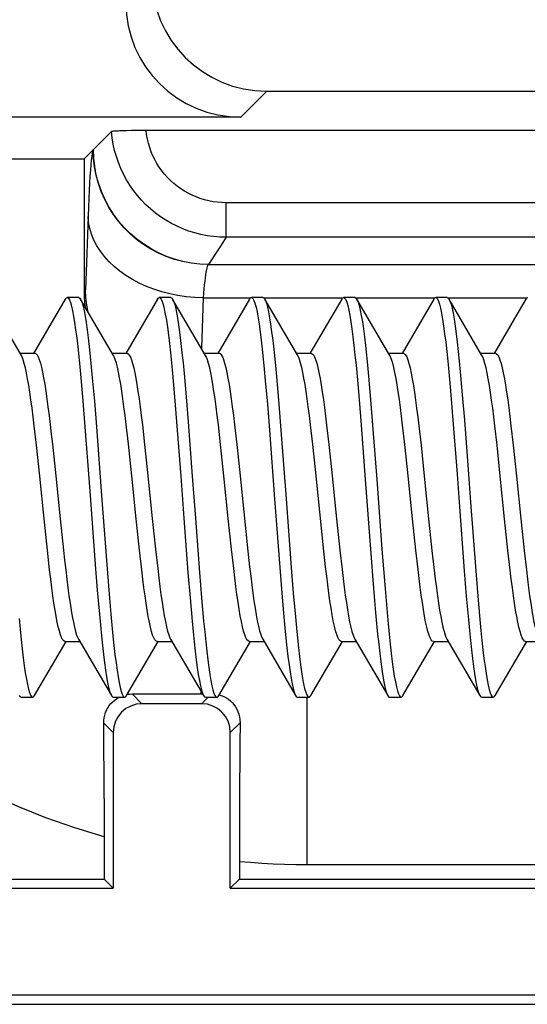
# Model space of a CAD drawing. Units: millimetres. Extents: x -61 to 61, y -41 to 41.
# Drawn here: x -36 to -32, y -33 to -24 of the extents above; entities that cross this region are included whole.
import ezdxf

# ---------------------------------------------------------------- set-up
doc = ezdxf.new("R2010")
doc.units = ezdxf.units.MM
doc.header["$LTSCALE"] = 16.335
doc.layers.get('0').update_dxf_attribs({"linetype": 'CONTINUOUS'})
doc.layers.add('DRAFT', color=7, linetype='CONTINUOUS')
doc.layers.add('RACCORDO', color=7, linetype='CONTINUOUS')

msp = doc.modelspace()

# ---------------------------------------------------------------- linework, layer by layer
at = {"color": 7, "linetype": 'CONTINUOUS'}
for p, q in [((-35.808, -26.565), (-35.908, -26.565)), ((-35.008, -26.565), (-35.108, -26.565)), ((-34.208, -26.565), (-34.308, -26.565)), ((-33.408, -26.565), (-33.508, -26.565)), ((-32.608, -26.565), (-32.708, -26.565)), ((-36.3058, -27.069), (-36.592, -26.5788)), ((-35.9241, -26.5788), (-36.2001, -27.0516)), ((-35.5058, -27.069), (-35.792, -26.5788)), ((-35.792, -26.5788), (-35.7882, -26.586)), ((-35.1241, -26.5788), (-35.4001, -27.0516)), ((-34.7058, -27.069), (-34.992, -26.5788)), ((-34.3241, -26.5788), (-34.6001, -27.0516)), ((-33.9058, -27.069), (-34.192, -26.5788)), ((-33.5241, -26.5788), (-33.8001, -27.0516)), ((-33.1058, -27.069), (-33.392, -26.5788)), ((-33.392, -26.5788), (-33.3894, -26.5835)), ((-32.7241, -26.5788), (-33.0001, -27.0516)), ((-32.3058, -27.069), (-32.592, -26.5788)), ((-31.9241, -26.5788), (-31.982, -26.6782)), ((-31.982, -26.6782), (-32.2001, -27.0516)), ((-36.3169, -27.05), (-36.1881, -27.05)), ((-35.5169, -27.05), (-35.3881, -27.05)), ((-34.7169, -27.05), (-34.5881, -27.05)), ((-33.9169, -27.05), (-33.7881, -27.05)), ((-33.1169, -27.05), (-32.9881, -27.05)), ((-32.3169, -27.05), (-32.1881, -27.05)), ((-34.9931, -27.2248), (-34.9752, -27.4262)), ((-34.8931, -27.2248), (-34.8752, -27.4262)), ((-33.391, -27.2481), (-33.3731, -27.4518)), ((-33.291, -27.2481), (-33.2731, -27.4518)), ((-32.5944, -27.2117), (-32.5765, -27.4117)), ((-32.4944, -27.2117), (-32.4765, -27.4117)), ((-35.7898, -27.2615), (-35.7719, -27.4665)), ((-35.6898, -27.2615), (-35.6719, -27.4665)), ((-34.1876, -27.2852), (-34.1697, -27.4925)), ((-34.0876, -27.2852), (-34.0697, -27.4925)), ((-34.9752, -27.4262), (-34.9573, -27.6449)), ((-34.8752, -27.4262), (-34.8573, -27.6449)), ((-32.5765, -27.4117), (-32.5586, -27.6294)), ((-32.4765, -27.4117), (-32.4586, -27.6294)), ((-35.7719, -27.4665), (-35.754, -27.688)), ((-35.6719, -27.4665), (-35.654, -27.688)), ((-34.1697, -27.4925), (-34.1518, -27.7156)), ((-34.0697, -27.4925), (-34.0518, -27.7156)), ((-33.3731, -27.4518), (-33.3552, -27.6723)), ((-33.2731, -27.4518), (-33.2552, -27.6723)), ((-36.1751, -27.8479), (-36.1942, -27.6796)), ((-35.3761, -27.8395), (-35.3955, -27.6686)), ((-35.2553, -27.6699), (-35.236, -27.8405)), ((-34.9573, -27.6449), (-34.9215, -28.1165)), ((-34.8573, -27.6449), (-34.8215, -28.1165)), ((-34.576, -27.8405), (-34.5953, -27.6699)), ((-34.4553, -27.6699), (-34.436, -27.8404)), ((-33.776, -27.8404), (-33.7953, -27.6699)), ((-33.655, -27.6729), (-33.6358, -27.8419)), ((-33.3552, -27.6723), (-33.3194, -28.1458)), ((-33.2552, -27.6723), (-33.2194, -28.1458)), ((-32.9758, -27.8419), (-32.995, -27.6729)), ((-32.8542, -27.6791), (-32.8354, -27.8462)), ((-32.5586, -27.6294), (-32.5228, -28.0997)), ((-32.4586, -27.6294), (-32.4228, -28.0997)), ((-32.1753, -27.8462), (-32.1942, -27.6791)), ((-32.0543, -27.6788), (-32.0352, -27.8474)), ((-36.1468, -28.1163), (-36.1751, -27.8479)), ((-36.0361, -27.8395), (-36.0071, -28.1139)), ((-35.3471, -28.1139), (-35.3761, -27.8395)), ((-35.236, -27.8405), (-35.2071, -28.1143)), ((-34.547, -28.1143), (-34.576, -27.8405)), ((-34.436, -27.8404), (-34.4071, -28.1143)), ((-33.747, -28.1143), (-33.776, -27.8404)), ((-33.6358, -27.8419), (-33.607, -28.1144)), ((-32.947, -28.1144), (-32.9758, -27.8419)), ((-32.8354, -27.8462), (-32.807, -28.115)), ((-32.1469, -28.115), (-32.1753, -27.8462)), ((-32.0352, -27.8474), (-32.0068, -28.1163)), ((-36.0071, -28.1139), (-35.9691, -28.4851)), ((-35.3091, -28.4851), (-35.3471, -28.1139)), ((-35.2071, -28.1143), (-35.1693, -28.4838)), ((-34.5092, -28.4838), (-34.547, -28.1143)), ((-34.4071, -28.1143), (-34.3577, -28.5956)), ((-33.6976, -28.5956), (-33.747, -28.1143)), ((-33.607, -28.1144), (-33.5691, -28.4855)), ((-32.9091, -28.4855), (-32.947, -28.1144)), ((-32.807, -28.115), (-32.7691, -28.4859)), ((-32.109, -28.4859), (-32.1469, -28.115)), ((-36.109, -28.4858), (-36.1468, -28.1163)), ((-34.9215, -28.1165), (-34.8947, -28.4817)), ((-34.8215, -28.1165), (-34.7947, -28.4817)), ((-33.3194, -28.1458), (-33.2746, -28.7502)), ((-33.2194, -28.1458), (-33.1746, -28.7502)), ((-32.0068, -28.1163), (-31.9691, -28.4859)), ((-36.0801, -28.7597), (-36.109, -28.4858)), ((-35.9691, -28.4851), (-35.9403, -28.7584)), ((-35.2802, -28.7584), (-35.3091, -28.4851)), ((-35.1693, -28.4838), (-35.141, -28.7512)), ((-34.8947, -28.4817), (-34.8589, -28.9534)), ((-34.7947, -28.4817), (-34.7589, -28.9534)), ((-34.481, -28.7512), (-34.5092, -28.4838)), ((-33.5691, -28.4855), (-33.5404, -28.7574)), ((-32.8803, -28.7574), (-32.9091, -28.4855)), ((-32.7691, -28.4859), (-32.7401, -28.76)), ((-32.0801, -28.76), (-32.109, -28.4859)), ((-31.9691, -28.4859), (-31.9401, -28.76)), ((-34.3577, -28.5956), (-34.3394, -28.7659)), ((-33.6794, -28.7659), (-33.6976, -28.5956)), ((-36.0608, -28.9302), (-36.0801, -28.7597)), ((-35.2609, -28.929), (-35.2802, -28.7584)), ((-35.141, -28.7512), (-35.1221, -28.9189)), ((-34.4621, -28.9189), (-34.481, -28.7512)), ((-34.3394, -28.7659), (-34.3239, -28.9039)), ((-33.6638, -28.9039), (-33.6794, -28.7659)), ((-33.5404, -28.7574), (-33.5213, -28.9257)), ((-33.2746, -28.7502), (-33.2478, -29.091)), ((-33.1746, -28.7502), (-33.1478, -29.091)), ((-32.8613, -28.9257), (-32.8803, -28.7574)), ((-32.7401, -28.76), (-32.7207, -28.9306)), ((-32.0607, -28.9306), (-32.0801, -28.76)), ((-31.9401, -28.76), (-31.9207, -28.9305)), ((-35.6644, -28.8826), (-35.6465, -29.1059)), ((-35.5644, -28.8826), (-35.5465, -29.1059)), ((-34.8589, -28.9534), (-34.841, -29.1721)), ((-34.7589, -28.9534), (-34.741, -29.1721)), ((-34.0623, -28.9103), (-34.0444, -29.1319)), ((-33.9623, -28.9103), (-33.9444, -29.1319)), ((-32.4601, -28.9378), (-32.4422, -29.1576)), ((-32.3601, -28.9378), (-32.3422, -29.1576)), ((-35.6465, -29.1059), (-35.6286, -29.3133)), ((-35.5465, -29.1059), (-35.5286, -29.3133)), ((-34.0444, -29.1319), (-34.0265, -29.337)), ((-33.9444, -29.1319), (-33.9265, -29.337)), ((-33.2478, -29.091), (-33.2299, -29.2996)), ((-33.1478, -29.091), (-33.1299, -29.2996)), ((-34.841, -29.1721), (-34.8231, -29.3737)), ((-34.741, -29.1721), (-34.7231, -29.3737)), ((-32.4422, -29.1576), (-32.4243, -29.3605)), ((-32.3422, -29.1576), (-32.3243, -29.3605)), ((-36.192, -30.0212), (-35.9169, -29.55)), ((-35.928, -29.55), (-35.7992, -29.55)), ((-35.8103, -29.531), (-35.5241, -30.0212)), ((-35.392, -30.0212), (-35.1169, -29.55)), ((-35.128, -29.55), (-34.9992, -29.55)), ((-35.0103, -29.531), (-34.7241, -30.0212)), ((-34.592, -30.0212), (-34.3169, -29.55)), ((-34.328, -29.55), (-34.1992, -29.55)), ((-34.2103, -29.531), (-33.9241, -30.0212)), ((-33.792, -30.0212), (-33.5169, -29.55)), ((-33.528, -29.55), (-33.3992, -29.55)), ((-33.4103, -29.531), (-33.1241, -30.0212)), ((-32.992, -30.0212), (-32.7169, -29.55)), ((-32.728, -29.55), (-32.5992, -29.55)), ((-32.6103, -29.531), (-32.3241, -30.0212)), ((-32.192, -30.0212), (-31.9169, -29.55)), ((-31.928, -29.55), (-31.7992, -29.55)), ((-36.308, -30.035), (-36.208, -30.035)), ((-35.508, -30.035), (-35.408, -30.035)), ((-34.708, -30.035), (-34.608, -30.035)), ((-33.908, -30.035), (-33.808, -30.035)), ((-33.108, -30.035), (-33.008, -30.035)), ((-32.308, -30.035), (-32.208, -30.035)), ((-50.7, -32.7), (50.7, -32.7))]:
    msp.add_line(p, q, dxfattribs=at)
for points in [[(-35.9241, -26.5788), (-35.9151, -26.5676), (-35.908, -26.565)], [(-35.908, -26.565), (-35.9061, -26.5652), (-35.8972, -26.5713), (-35.8882, -26.586), (-35.8793, -26.6092), (-35.8703, -26.6407), (-35.8614, -26.6804), (-35.8524, -26.7281), (-35.8435, -26.7835), (-35.8345, -26.8465), (-35.8256, -26.9166), (-35.8166, -26.9936), (-35.8077, -27.077), (-35.7987, -27.1664), (-35.7898, -27.2615)], [(-35.808, -26.565), (-35.8061, -26.5652), (-35.7972, -26.5713), (-35.792, -26.5788)], [(-35.1241, -26.5788), (-35.1185, -26.5708), (-35.1095, -26.5651), (-35.108, -26.565)], [(-35.108, -26.565), (-35.1006, -26.568), (-35.0916, -26.5794), (-35.0827, -26.5994), (-35.0737, -26.6277), (-35.0648, -26.6643), (-35.0558, -26.709), (-35.0469, -26.7616), (-35.0379, -26.8217), (-35.029, -26.8892), (-35.02, -26.9636), (-35.011, -27.0446), (-35.0021, -27.1318), (-34.9931, -27.2248)], [(-35.008, -26.565), (-35.0006, -26.568), (-34.992, -26.5788)], [(-34.3241, -26.5788), (-34.3219, -26.5752), (-34.3129, -26.5663), (-34.308, -26.565)], [(-34.308, -26.565), (-34.304, -26.5659), (-34.295, -26.5741), (-34.286, -26.5908), (-34.2771, -26.616), (-34.2681, -26.6495), (-34.2592, -26.6911), (-34.2502, -26.7407), (-34.2413, -26.798), (-34.2323, -26.8627), (-34.2234, -26.9346), (-34.2144, -27.0131), (-34.2055, -27.098), (-34.1965, -27.1889), (-34.1876, -27.2852)], [(-34.208, -26.565), (-34.204, -26.5659), (-34.195, -26.5741), (-34.192, -26.5788)], [(-33.5241, -26.5788), (-33.5163, -26.5686), (-33.508, -26.565)], [(-33.508, -26.565), (-33.4984, -26.57), (-33.4894, -26.5835), (-33.4805, -26.6055), (-33.4715, -26.6358), (-33.4626, -26.6744), (-33.4536, -26.721), (-33.4447, -26.7754), (-33.4357, -26.8374), (-33.4268, -26.9065), (-33.4178, -26.9826), (-33.4089, -27.0651), (-33.3999, -27.1538), (-33.391, -27.2481)], [(-33.408, -26.565), (-33.3984, -26.57), (-33.392, -26.5788)], [(-32.7241, -26.5788), (-32.7197, -26.5722), (-32.7107, -26.5654), (-32.708, -26.565)], [(-32.708, -26.565), (-32.7018, -26.5671), (-32.6928, -26.5774), (-32.6839, -26.5961), (-32.6749, -26.6233), (-32.666, -26.6588), (-32.657, -26.7024), (-32.6481, -26.7539), (-32.6391, -26.813), (-32.6302, -26.8794), (-32.6212, -26.9529), (-32.6123, -27.0331), (-32.6033, -27.1194), (-32.5944, -27.2117)], [(-32.608, -26.565), (-32.6018, -26.5671), (-32.592, -26.5788)], [(-31.9241, -26.5788), (-31.9231, -26.5771), (-31.9141, -26.567), (-31.908, -26.565)], [(-35.7882, -26.586), (-35.7793, -26.6092), (-35.7703, -26.6407), (-35.7614, -26.6804), (-35.7524, -26.7281), (-35.7435, -26.7835), (-35.7345, -26.8465), (-35.7256, -26.9166), (-35.7166, -26.9936), (-35.7077, -27.077), (-35.6987, -27.1664), (-35.6898, -27.2615)], [(-34.992, -26.5788), (-34.9827, -26.5994), (-34.9737, -26.6277), (-34.9648, -26.6643), (-34.9558, -26.709), (-34.9469, -26.7616), (-34.9379, -26.8217), (-34.929, -26.8892), (-34.92, -26.9636), (-34.911, -27.0446), (-34.9021, -27.1318), (-34.8931, -27.2248)], [(-34.192, -26.5788), (-34.186, -26.5908), (-34.1771, -26.616), (-34.1681, -26.6495), (-34.1592, -26.6911), (-34.1502, -26.7407), (-34.1413, -26.798), (-34.1323, -26.8627), (-34.1234, -26.9346), (-34.1144, -27.0131), (-34.1055, -27.098), (-34.0965, -27.1889), (-34.0876, -27.2852)], [(-33.3894, -26.5835), (-33.3805, -26.6055), (-33.3715, -26.6358), (-33.3626, -26.6744), (-33.3536, -26.721), (-33.3447, -26.7754), (-33.3357, -26.8374), (-33.3268, -26.9065), (-33.3178, -26.9826), (-33.3089, -27.0651), (-33.2999, -27.1538), (-33.291, -27.2481)], [(-32.592, -26.5788), (-32.5839, -26.5961), (-32.5749, -26.6233), (-32.566, -26.6588), (-32.557, -26.7024), (-32.5481, -26.7539), (-32.5391, -26.813), (-32.5302, -26.8794), (-32.5212, -26.9529), (-32.5123, -27.0331), (-32.5033, -27.1194), (-32.4944, -27.2117)], [(-36.1942, -27.6796), (-36.2037, -27.6001), (-36.2132, -27.5247), (-36.2227, -27.4542), (-36.2321, -27.3885), (-36.2416, -27.3273), (-36.2512, -27.271), (-36.2608, -27.2201), (-36.2705, -27.1755), (-36.2802, -27.1372), (-36.2899, -27.1057), (-36.2995, -27.0812), (-36.3058, -27.069)], [(-36.1881, -27.05), (-36.1785, -27.0536), (-36.1691, -27.0639), (-36.1597, -27.0809), (-36.1503, -27.1046), (-36.1409, -27.1348), (-36.1315, -27.1715), (-36.122, -27.2146), (-36.1125, -27.264), (-36.103, -27.3189), (-36.0936, -27.3788), (-36.0842, -27.4436), (-36.0747, -27.5136), (-36.0651, -27.5888), (-36.0555, -27.6686), (-36.0458, -27.7523), (-36.0361, -27.8395)], [(-35.3955, -27.6686), (-35.4051, -27.5888), (-35.4147, -27.5136), (-35.4241, -27.4436), (-35.4335, -27.3788), (-35.4429, -27.3189), (-35.4524, -27.264), (-35.4619, -27.2146), (-35.4714, -27.1715), (-35.4809, -27.1348), (-35.4903, -27.1046), (-35.4997, -27.0809), (-35.5058, -27.069)], [(-35.3881, -27.05), (-35.3779, -27.054), (-35.3684, -27.0648), (-35.359, -27.0824), (-35.3496, -27.1067), (-35.3401, -27.1377), (-35.3306, -27.1749), (-35.3213, -27.2181), (-35.3119, -27.2669), (-35.3026, -27.3212), (-35.2932, -27.3809), (-35.2839, -27.4455), (-35.2745, -27.5152), (-35.2649, -27.5903), (-35.2553, -27.6699)], [(-34.5953, -27.6699), (-34.6049, -27.5903), (-34.6145, -27.5152), (-34.6239, -27.4455), (-34.6332, -27.3809), (-34.6426, -27.3212), (-34.6519, -27.2669), (-34.6612, -27.2181), (-34.6706, -27.1749), (-34.6801, -27.1377), (-34.6895, -27.1067), (-34.699, -27.0824), (-34.7058, -27.069)], [(-34.5881, -27.05), (-34.5794, -27.0529), (-34.5699, -27.0627), (-34.5604, -27.0795), (-34.5507, -27.1033), (-34.5411, -27.1342), (-34.5314, -27.1717), (-34.5218, -27.2155), (-34.5122, -27.2654), (-34.5027, -27.3208), (-34.4933, -27.3808), (-34.4839, -27.4455), (-34.4745, -27.5152), (-34.4649, -27.5903), (-34.4553, -27.6699)], [(-33.7953, -27.6699), (-33.8049, -27.5903), (-33.8145, -27.5152), (-33.8239, -27.4455), (-33.8332, -27.3808), (-33.8426, -27.3208), (-33.8522, -27.2654), (-33.8618, -27.2155), (-33.8714, -27.1717), (-33.881, -27.1342), (-33.8907, -27.1033), (-33.9003, -27.0795), (-33.9058, -27.069)], [(-33.7881, -27.05), (-33.7792, -27.053), (-33.7697, -27.063), (-33.7601, -27.0799), (-33.7505, -27.1041), (-33.7408, -27.1353), (-33.7311, -27.1732), (-33.7214, -27.2176), (-33.7117, -27.2682), (-33.7021, -27.3241), (-33.6927, -27.3847), (-33.6833, -27.4496), (-33.6739, -27.5194), (-33.6645, -27.594), (-33.655, -27.6729)], [(-32.995, -27.6729), (-33.0044, -27.594), (-33.0139, -27.5194), (-33.0233, -27.4496), (-33.0327, -27.3847), (-33.0421, -27.3241), (-33.0517, -27.2682), (-33.0613, -27.2176), (-33.071, -27.1732), (-33.0807, -27.1353), (-33.0905, -27.1041), (-33.1001, -27.0799), (-33.1058, -27.069)], [(-32.9881, -27.05), (-32.9788, -27.0533), (-32.9692, -27.0636), (-32.9596, -27.081), (-32.9499, -27.1056), (-32.9402, -27.1374), (-32.9304, -27.1759), (-32.9207, -27.2208), (-32.911, -27.2719), (-32.9014, -27.3285), (-32.8919, -27.3899), (-32.8825, -27.4557), (-32.8731, -27.5261), (-32.8637, -27.6007), (-32.8542, -27.6791)], [(-32.1942, -27.6791), (-32.2036, -27.6007), (-32.213, -27.5261), (-32.2225, -27.4557), (-32.2319, -27.3899), (-32.2414, -27.3285), (-32.251, -27.2719), (-32.2607, -27.2208), (-32.2704, -27.1759), (-32.2801, -27.1374), (-32.2899, -27.1056), (-32.2996, -27.081), (-32.3058, -27.069)], [(-32.1881, -27.05), (-32.1785, -27.0535), (-32.1691, -27.0639), (-32.1596, -27.0811), (-32.15, -27.1055), (-32.1403, -27.1369), (-32.1306, -27.175), (-32.121, -27.2196), (-32.1113, -27.2703), (-32.1017, -27.3265), (-32.0922, -27.3876), (-32.0828, -27.4532), (-32.0734, -27.5237), (-32.0638, -27.5992), (-32.0543, -27.6788)], [(-35.754, -27.688), (-35.7092, -28.2844), (-35.6644, -28.8826)], [(-35.654, -27.688), (-35.6092, -28.2844), (-35.5644, -28.8826)], [(-34.1518, -27.7156), (-34.107, -28.3138), (-34.0623, -28.9103)], [(-34.0518, -27.7156), (-34.007, -28.3138), (-33.9623, -28.9103)], [(-32.5228, -28.0997), (-32.5049, -28.3432), (-32.4601, -28.9378)], [(-32.4228, -28.0997), (-32.4049, -28.3432), (-32.3601, -28.9378)], [(-35.9403, -28.7584), (-35.9306, -28.8454), (-35.9209, -28.929), (-35.9113, -29.0088), (-35.9017, -29.0841), (-35.8923, -29.1543), (-35.8829, -29.2193), (-35.8734, -29.2795), (-35.8639, -29.3348), (-35.8543, -29.3844), (-35.8448, -29.4279), (-35.8353, -29.4648), (-35.8259, -29.4953), (-35.8164, -29.5191), (-35.8103, -29.531)], [(-35.928, -29.55), (-35.9383, -29.5459), (-35.9477, -29.5351), (-35.9571, -29.5175), (-35.9666, -29.4932), (-35.976, -29.4624), (-35.9854, -29.4252), (-35.9948, -29.3822), (-36.0041, -29.3333), (-36.0135, -29.2789), (-36.0228, -29.2192), (-36.0322, -29.1546), (-36.0416, -29.0848), (-36.0511, -29.0098), (-36.0608, -28.9302)], [(-35.128, -29.55), (-35.1377, -29.5464), (-35.147, -29.5361), (-35.1564, -29.5191), (-35.1658, -29.4953), (-35.1753, -29.4648), (-35.1848, -29.4279), (-35.1943, -29.3844), (-35.2039, -29.3348), (-35.2134, -29.2795), (-35.2228, -29.2193), (-35.2322, -29.1543), (-35.2417, -29.0841), (-35.2513, -29.0088), (-35.2609, -28.929)], [(-35.1221, -28.9189), (-35.1126, -28.9982), (-35.1031, -29.0735), (-35.0937, -29.144), (-35.0843, -29.2098), (-35.0748, -29.2711), (-35.0652, -29.3276), (-35.0555, -29.3787), (-35.0458, -29.4237), (-35.0361, -29.4622), (-35.0263, -29.494), (-35.0167, -29.5186), (-35.0103, -29.531)], [(-34.328, -29.55), (-34.3375, -29.5465), (-34.3471, -29.5361), (-34.3566, -29.5186), (-34.3663, -29.494), (-34.376, -29.4622), (-34.3858, -29.4237), (-34.3955, -29.3787), (-34.4052, -29.3276), (-34.4148, -29.2711), (-34.4242, -29.2098), (-34.4337, -29.144), (-34.4431, -29.0735), (-34.4526, -28.9982), (-34.4621, -28.9189)], [(-34.3239, -28.9039), (-34.3144, -28.9836), (-34.3049, -29.0597), (-34.2954, -29.1314), (-34.2859, -29.1985), (-34.2764, -29.2611), (-34.2667, -29.319), (-34.257, -29.3713), (-34.2472, -29.4175), (-34.2374, -29.4572), (-34.2276, -29.4902), (-34.2178, -29.516), (-34.2103, -29.531)], [(-33.528, -29.55), (-33.5385, -29.5458), (-33.5481, -29.5344), (-33.5578, -29.516), (-33.5676, -29.4902), (-33.5774, -29.4572), (-33.5872, -29.4175), (-33.597, -29.3713), (-33.6067, -29.319), (-33.6164, -29.2611), (-33.6259, -29.1985), (-33.6354, -29.1314), (-33.6449, -29.0597), (-33.6544, -28.9836), (-33.6638, -28.9039)], [(-33.5213, -28.9257), (-33.5119, -29.0041), (-33.5025, -29.0785), (-33.4931, -29.1484), (-33.4837, -29.2136), (-33.4742, -29.2744), (-33.4647, -29.3306), (-33.455, -29.3813), (-33.4453, -29.4259), (-33.4356, -29.464), (-33.4258, -29.4954), (-33.4162, -29.5196), (-33.4103, -29.531)], [(-32.728, -29.55), (-32.7371, -29.5468), (-32.7466, -29.5368), (-32.7562, -29.5196), (-32.7658, -29.4954), (-32.7755, -29.464), (-32.7853, -29.4259), (-32.795, -29.3813), (-32.8046, -29.3306), (-32.8142, -29.2744), (-32.8237, -29.2136), (-32.833, -29.1484), (-32.8424, -29.0785), (-32.8519, -29.0041), (-32.8613, -28.9257)], [(-32.7207, -28.9306), (-32.7111, -29.0102), (-32.7016, -29.0853), (-32.6922, -29.1549), (-32.6828, -29.2194), (-32.6735, -29.2792), (-32.664, -29.3341), (-32.6545, -29.3836), (-32.645, -29.4272), (-32.6354, -29.4647), (-32.6257, -29.4956), (-32.6162, -29.5197), (-32.6103, -29.531)], [(-31.928, -29.55), (-31.9372, -29.5468), (-31.9466, -29.5367), (-31.9561, -29.5197), (-31.9657, -29.4956), (-31.9754, -29.4647), (-31.9849, -29.4272), (-31.9945, -29.3836), (-32.004, -29.3341), (-32.0134, -29.2792), (-32.0228, -29.2194), (-32.0321, -29.1549), (-32.0415, -29.0853), (-32.0511, -29.0102), (-32.0607, -28.9306)], [(-31.9207, -28.9305), (-31.9111, -29.0102), (-31.9016, -29.0853), (-31.8921, -29.1551), (-31.8828, -29.2197), (-31.8734, -29.2794), (-31.8641, -29.3338), (-31.8547, -29.3827), (-31.8453, -29.4258), (-31.8359, -29.4628), (-31.8265, -29.4935), (-31.8171, -29.5177), (-31.8103, -29.531)], [(-33.2299, -29.2996), (-33.2209, -29.3967), (-33.212, -29.4884), (-33.203, -29.5743), (-33.1941, -29.6538), (-33.1851, -29.7267), (-33.1762, -29.7925), (-33.1672, -29.851), (-33.1583, -29.9018), (-33.1493, -29.9446), (-33.1404, -29.9794), (-33.1314, -30.0059), (-33.1241, -30.0212)], [(-33.1299, -29.2996), (-33.1209, -29.3967), (-33.112, -29.4884), (-33.103, -29.5743), (-33.0941, -29.6538), (-33.0851, -29.7267), (-33.0762, -29.7925), (-33.0672, -29.851), (-33.0583, -29.9018), (-33.0493, -29.9446), (-33.0404, -29.9794), (-33.0314, -30.0059), (-33.0225, -30.0239), (-33.0135, -30.0334), (-33.008, -30.035)], [(-36.3252, -29.3505), (-36.3163, -29.4449), (-36.3073, -29.5336), (-36.2984, -29.6162), (-36.2894, -29.6924), (-36.2805, -29.7617), (-36.2715, -29.8237), (-36.2626, -29.8782), (-36.2536, -29.925), (-36.2447, -29.9636), (-36.2357, -29.9941), (-36.2268, -30.0162), (-36.2178, -30.0299), (-36.208, -30.035)], [(-35.6286, -29.3133), (-35.6197, -29.4097), (-35.6107, -29.5006), (-35.6018, -29.5856), (-35.5928, -29.6643), (-35.5839, -29.7362), (-35.5749, -29.801), (-35.566, -29.8584), (-35.557, -29.9082), (-35.5481, -29.9499), (-35.5391, -29.9835), (-35.5302, -30.0088), (-35.5241, -30.0212)], [(-35.5286, -29.3133), (-35.5197, -29.4097), (-35.5107, -29.5006), (-35.5018, -29.5856), (-35.4928, -29.6643), (-35.4839, -29.7362), (-35.4749, -29.801), (-35.466, -29.8584), (-35.457, -29.9082), (-35.4481, -29.9499), (-35.4391, -29.9835), (-35.4302, -30.0088), (-35.4212, -30.0257), (-35.4123, -30.034), (-35.408, -30.035)], [(-34.8231, -29.3737), (-34.8141, -29.4668), (-34.8052, -29.5541), (-34.7962, -29.6352), (-34.7873, -29.7097), (-34.7783, -29.7773), (-34.7694, -29.8376), (-34.7604, -29.8902), (-34.7515, -29.935), (-34.7425, -29.9718), (-34.7336, -30.0002), (-34.7241, -30.0212)], [(-34.7231, -29.3737), (-34.7141, -29.4668), (-34.7052, -29.5541), (-34.6962, -29.6352), (-34.6873, -29.7097), (-34.6783, -29.7773), (-34.6694, -29.8376), (-34.6604, -29.8902), (-34.6515, -29.935), (-34.6425, -29.9718), (-34.6336, -30.0002), (-34.6246, -30.0203), (-34.6157, -30.0319), (-34.608, -30.035)], [(-34.0265, -29.337), (-34.0175, -29.4322), (-34.0086, -29.5217), (-33.9996, -29.6052), (-33.9907, -29.6823), (-33.9817, -29.7525), (-33.9728, -29.8156), (-33.9638, -29.8712), (-33.9549, -29.919), (-33.9459, -29.9588), (-33.937, -29.9904), (-33.928, -30.0137), (-33.9241, -30.0212)], [(-33.9265, -29.337), (-33.9175, -29.4322), (-33.9086, -29.5217), (-33.8996, -29.6052), (-33.8907, -29.6823), (-33.8817, -29.7525), (-33.8728, -29.8156), (-33.8638, -29.8712), (-33.8549, -29.919), (-33.8459, -29.9588), (-33.837, -29.9904), (-33.828, -30.0137), (-33.8191, -30.0285), (-33.8101, -30.0348), (-33.808, -30.035)], [(-32.4243, -29.3605), (-32.4154, -29.4543), (-32.4064, -29.5424), (-32.3975, -29.6244), (-32.3885, -29.6999), (-32.3796, -29.7684), (-32.3706, -29.8297), (-32.3617, -29.8834), (-32.3527, -29.9293), (-32.3438, -29.9672), (-32.3348, -29.9968), (-32.3259, -30.018), (-32.3241, -30.0212)], [(-32.3243, -29.3605), (-32.3154, -29.4543), (-32.3064, -29.5424), (-32.2975, -29.6244), (-32.2885, -29.6999), (-32.2796, -29.7684), (-32.2706, -29.8297), (-32.2617, -29.8834), (-32.2527, -29.9293), (-32.2438, -29.9672), (-32.2348, -29.9968), (-32.2259, -30.018), (-32.2169, -30.0308), (-32.208, -30.035)], [(-36.3241, -30.0212), (-36.3178, -30.0299), (-36.308, -30.035)], [(-36.208, -30.035), (-36.1999, -30.0315), (-36.192, -30.0212)], [(-35.5241, -30.0212), (-35.5212, -30.0257), (-35.5123, -30.034), (-35.508, -30.035)], [(-35.408, -30.035), (-35.4033, -30.0338), (-35.3944, -30.025), (-35.392, -30.0212)], [(-34.7241, -30.0212), (-34.7157, -30.0319), (-34.708, -30.035)], [(-34.608, -30.035), (-34.6067, -30.0349), (-34.5978, -30.0294), (-34.592, -30.0212)], [(-33.9241, -30.0212), (-33.9191, -30.0285), (-33.9101, -30.0348), (-33.908, -30.035)], [(-33.808, -30.035), (-33.8012, -30.0325), (-33.792, -30.0212)], [(-33.1241, -30.0212), (-33.1225, -30.0239), (-33.1135, -30.0334), (-33.108, -30.035)], [(-33.008, -30.035), (-33.0046, -30.0344), (-32.9956, -30.0267), (-32.992, -30.0212)], [(-32.3241, -30.0212), (-32.3169, -30.0308), (-32.308, -30.035)], [(-32.208, -30.035), (-32.199, -30.0306), (-32.192, -30.0212)]]:
    msp.add_lwpolyline(points, dxfattribs=at)
at = {"layer": 'DRAFT', "color": 7, "linetype": 'CONTINUOUS'}
for p, q in [((-37.9137, -25.3614), (-35.7614, -25.3614)), ((-45.9127, -31.6127), (-35.5873, -31.6127)), ((-35.5873, -31.6127), (-35.5087, -31.6913)), ((-34.4127, -31.6127), (-34.4913, -31.6913)), ((-34.4127, -31.6127), (-22.9873, -31.6127)), ((-45.9913, -31.6913), (-35.5087, -31.6913)), ((-34.4913, -31.6913), (-22.9087, -31.6913))]:
    msp.add_line(p, q, dxfattribs=at)
at = {"layer": 'RACCORDO', "color": 250, "linetype": 'CONTINUOUS'}
for p, q in [((-34.1754, -24.7748), (-34.4006, -25)), ((-34.5278, -26.0428), (-34.5278, -25.7432)), ((-29.0673, -25.7432), (-34.5278, -25.7432)), ((-34.5278, -26.0428), (-34.5778, -26.1204)), ((-28.9059, -26.0428), (-34.5278, -26.0428)), ((-34.5778, -26.1204), (-34.6289, -26.1987)), ((-34.6289, -26.1987), (-34.6812, -26.2778)), ((-34.6812, -26.2778), (-28.8923, -26.2778)), ((-35.7614, -26.512), (-35.7486, -26.4992)), ((-34.727, -26.5694), (-34.7423, -27.0068)), ((-34.727, -26.5694), (-34.316, -26.5694)), ((-34.2002, -26.5694), (-33.5169, -26.5694)), ((-33.3996, -26.5694), (-32.7159, -26.5694)), ((-32.5999, -26.5694), (-31.9162, -26.5694)), ((-34.7488, -30.0044), (-34.7452, -29.9849)), ((-35.2588, -30.0913), (-35.3438, -30.0062)), ((-34.7412, -30.0913), (-34.685, -30.035)), ((-33.824, -31.4892), (-33.824, -30.035)), ((-35.5087, -30.3412), (-35.5908, -30.2592)), ((-34.4068, -30.2568), (-34.4913, -30.3412)), ((-22.9873, -31.4892), (-33.824, -31.4892))]:
    msp.add_line(p, q, dxfattribs=at)
at = {"layer": 'RACCORDO', "color": 7, "linetype": 'CONTINUOUS'}
for p, q in [((-34.1754, -24.7748), (-27.2248, -24.7748)), ((-34.4006, -25), (-40.2413, -25)), ((-35.5236, -25.1236), (-35.7614, -25.3614)), ((-35.393, -25.1153), (-35.3484, -25.1144)), ((-35.3484, -25.1144), (-35.2996, -25.1138)), ((-35.2996, -25.1138), (-35.2494, -25.1135)), ((-35.2494, -25.1135), (-29.697, -25.1135)), ((-35.7614, -25.3614), (-35.7614, -26.512)), ((-35.7264, -26.6915), (-35.7377, -26.631)), ((-35.4956, -30.0593), (-35.4779, -30.0466)), ((-35.3629, -30.007), (-35.3438, -30.0062)), ((-35.3438, -30.0062), (-34.7339, -30.0044)), ((-34.5875, -30.0134), (-34.579, -30.0158)), ((-34.7412, -30.0913), (-35.2588, -30.0913)), ((-35.5877, -30.913), (-35.5908, -30.2592)), ((-34.4068, -30.2568), (-34.4086, -30.4407)), ((-35.5087, -30.3412), (-35.5087, -31.6913)), ((-34.4913, -31.6913), (-34.4913, -30.3412)), ((-34.4086, -30.4407), (-34.4117, -30.9392)), ((-35.5877, -30.913), (-35.5873, -31.6127)), ((-34.4117, -30.9392), (-34.4127, -31.6127)), ((-11.6715, -32.6215), (-50.6217, -32.6215))]:
    msp.add_line(p, q, dxfattribs=at)
for points in [[(-35.5236, -25.1236), (-35.5216, -25.1227), (-35.5175, -25.1218), (-35.5113, -25.121), (-35.5028, -25.1201), (-35.4923, -25.1193), (-35.4799, -25.1185), (-35.4658, -25.1178), (-35.4499, -25.1171), (-35.4325, -25.1164), (-35.4135, -25.1158), (-35.393, -25.1153)], [(-35.7377, -26.631), (-35.7454, -26.5654), (-35.7486, -26.4992)], [(-35.5908, -30.2592), (-35.5899, -30.2358), (-35.5869, -30.2127), (-35.5818, -30.19), (-35.5746, -30.1679), (-35.5655, -30.1466), (-35.5546, -30.1265), (-35.542, -30.1075), (-35.5278, -30.0899), (-35.5123, -30.0738), (-35.4956, -30.0593)], [(-35.4779, -30.0466), (-35.4594, -30.0356), (-35.4583, -30.035)], [(-35.3855, -30.01), (-35.3823, -30.0093), (-35.3629, -30.007)], [(-34.579, -30.0158), (-34.5608, -30.0224), (-34.5427, -30.0306), (-34.5247, -30.0407)], [(-34.5247, -30.0407), (-34.5072, -30.0526), (-34.4904, -30.0662), (-34.4747, -30.0816), (-34.46, -30.0987), (-34.4468, -30.1173), (-34.4351, -30.1375), (-34.4252, -30.159), (-34.4172, -30.1819), (-34.4114, -30.206), (-34.4078, -30.231), (-34.4068, -30.2568)]]:
    msp.add_lwpolyline(points, dxfattribs=at)
at = {"layer": 'RACCORDO', "color": 250, "linetype": 'CONTINUOUS'}
for points in [[(-34.5278, -26.0428), (-34.583, -26.0413), (-34.638, -26.0367), (-34.6925, -26.0291), (-34.7465, -26.0185), (-34.7997, -26.005), (-34.8521, -25.9886), (-34.9036, -25.9693), (-34.9539, -25.9472), (-35.003, -25.9224), (-35.0506, -25.8949), (-35.0967, -25.8648), (-35.141, -25.8323), (-35.1834, -25.7973), (-35.2239, -25.7601), (-35.2623, -25.7207), (-35.2984, -25.6792), (-35.3322, -25.6358), (-35.3636, -25.5906), (-35.3924, -25.5438), (-35.4186, -25.4955), (-35.4422, -25.4457), (-35.463, -25.3946), (-35.481, -25.3423), (-35.4961, -25.2889), (-35.5083, -25.2345), (-35.5175, -25.1794), (-35.5236, -25.1236)], [(-34.5278, -25.7432), (-34.5662, -25.7422), (-34.6041, -25.739), (-34.6417, -25.7339), (-34.679, -25.7267), (-34.7158, -25.7175), (-34.7521, -25.7063), (-34.7877, -25.6932), (-34.8226, -25.6781), (-34.8566, -25.6611), (-34.8896, -25.6424), (-34.9216, -25.6218), (-34.9524, -25.5996), (-34.9819, -25.5757), (-35.0101, -25.5502), (-35.0369, -25.5233), (-35.0621, -25.495), (-35.0859, -25.4652), (-35.1079, -25.4343), (-35.1282, -25.4022), (-35.1468, -25.369), (-35.1636, -25.3349), (-35.1784, -25.2998), (-35.1915, -25.2639), (-35.2025, -25.2272), (-35.2115, -25.19), (-35.2185, -25.1521), (-35.2235, -25.1135)], [(-35.6823, -25.2823), (-35.6864, -25.2948), (-35.6905, -25.3142), (-35.6945, -25.3403), (-35.6985, -25.3734), (-35.7024, -25.4134), (-35.7062, -25.4597), (-35.7099, -25.5125), (-35.7135, -25.5717), (-35.717, -25.6364), (-35.7202, -25.7062), (-35.7234, -25.7815), (-35.7486, -26.4992)], [(-34.6829, -26.2794), (-34.7575, -26.2764), (-34.8316, -26.2679), (-34.9049, -26.2539), (-34.977, -26.2344), (-35.0474, -26.2097), (-35.1158, -26.1798), (-35.1818, -26.1449), (-35.245, -26.1052), (-35.3051, -26.0609), (-35.3617, -26.0123), (-35.4146, -25.9595), (-35.4633, -25.9031), (-35.5077, -25.8431), (-35.5475, -25.7801), (-35.5825, -25.7142), (-35.6125, -25.646), (-35.6373, -25.5757), (-35.6567, -25.5038), (-35.6708, -25.4306), (-35.6793, -25.3567), (-35.6823, -25.2823)], [(-34.6812, -26.2778), (-34.7558, -26.2749), (-34.8299, -26.2665), (-34.9032, -26.2525), (-34.9752, -26.2331), (-35.0456, -26.2084), (-35.114, -26.1786), (-35.18, -26.1437), (-35.2432, -26.104), (-35.3033, -26.0597), (-35.3599, -26.0111), (-35.4127, -25.9584), (-35.4614, -25.9019), (-35.5059, -25.8419), (-35.5457, -25.7788), (-35.5807, -25.7129), (-35.6106, -25.6447), (-35.6355, -25.5743), (-35.655, -25.5024), (-35.669, -25.4292), (-35.6776, -25.3551), (-35.6806, -25.2806)], [(-34.946, -26.5484), (-35.0171, -26.5339), (-35.0867, -26.5157), (-35.1544, -26.494), (-35.2197, -26.4689), (-35.2823, -26.4405), (-35.342, -26.409), (-35.3983, -26.3745), (-35.451, -26.3372), (-35.4997, -26.2974), (-35.5443, -26.2552), (-35.5844, -26.2109), (-35.6199, -26.1646), (-35.6505, -26.1168), (-35.6762, -26.0676), (-35.6967, -26.0172), (-35.7119, -25.966), (-35.7218, -25.9143), (-35.7264, -25.8623)], [(-34.6828, -26.2792), (-34.687, -26.2854), (-34.6911, -26.2952), (-34.6951, -26.3084), (-34.6991, -26.325), (-34.703, -26.3449), (-34.7068, -26.3681), (-34.7105, -26.3945), (-34.7141, -26.424), (-34.7176, -26.4564), (-34.7209, -26.4916), (-34.724, -26.5292), (-34.727, -26.5694)], [(-34.6812, -26.2778), (-34.6814, -26.278), (-34.6816, -26.2781), (-34.6818, -26.2783), (-34.682, -26.2785), (-34.6822, -26.2786), (-34.6824, -26.2788), (-34.6825, -26.279), (-34.6827, -26.2791), (-34.6828, -26.2792)], [(-34.727, -26.5694), (-34.8005, -26.5662), (-34.8737, -26.5591), (-34.946, -26.5484)], [(-35.5873, -31.2453), (-35.842, -31.1677), (-36.0923, -31.0802), (-36.338, -30.983), (-36.5796, -30.8757), (-36.8167, -30.7586), (-37.0483, -30.6323), (-37.2743, -30.4968), (-37.4949, -30.3521), (-37.7092, -30.1987)], [(-33.824, -31.4892), (-33.9228, -31.4884), (-34.0213, -31.4862), (-34.1195, -31.4825), (-34.2175, -31.4773), (-34.3153, -31.4706), (-34.4127, -31.4625)]]:
    msp.add_lwpolyline(points, dxfattribs=at)
at = {"layer": 'RACCORDO', "color": 7, "linetype": 'CONTINUOUS'}
for centre, major_axis, ratio, start_param, end_param in [((-34.1742, -23.7742), (-0.708, -0.708), 0.998783, -0.784789, 0.784789), ((-34.3994, -23.9994), (0.708, 0.708), 0.998783, -3.918263, -2.356803), ((-34.7608, -26.5108), (0.708, 0.708), 0.998783, -3.926382, -3.795163), ((-35.2587, -30.3413), (0.1768, -0.1768), 0.999695, 2.356347, 3.926839), ((-34.7413, -30.3413), (-0.1768, -0.1768), 0.999695, 2.356347, 3.926839)]:
    msp.add_ellipse(centre, major_axis=major_axis, ratio=ratio, start_param=start_param, end_param=end_param, dxfattribs=at)

doc.saveas('drawing.dxf')
